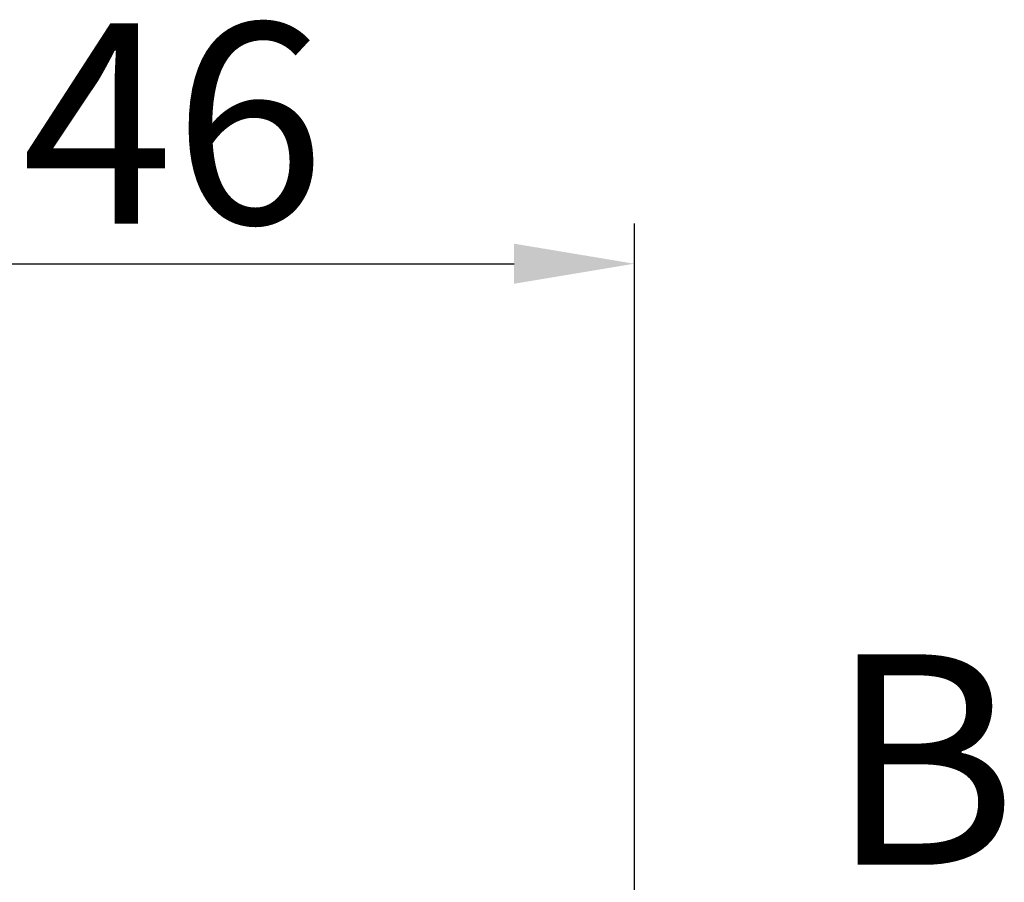
# Model space of a CAD drawing. Units: millimetres. Extents: x 404 to 9507, y -6656 to 875.
# Drawn here: x 670 to 719, y -3610 to -3567 of the extents above; entities that cross this region are included whole.
import ezdxf

# ---------------------------------------------------------------- set-up
doc = ezdxf.new("R2010")
doc.units = ezdxf.units.MM
doc.layers.get('0').update_dxf_attribs({"lineweight": 25})
doc.layers.add('AM_5_Dimension', color=6, linetype='Continuous', lineweight=13)
doc.styles.add('SLDTEXTSTYLE2', font='TXT', dxfattribs={"width": 0.75})
doc.styles.add('WHGTXT', font='simplex', dxfattribs={"bigfont": 'whgtxt'})
doc.dimstyles.new('B_st.$0', dxfattribs={"dimtxt": 2.5, "dimasz": 2.5, "dimexe": 1, "dimexo": 0.5, "dimgap": 0.9, "dimtad": 1, "dimzin": 9, "dimdsep": 46, "dimtxsty": 'WHGTXT', "dimcen": 0, "dimclrd": 256, "dimclre": 256, "dimclrt": 256, "dimadec": 1, "dimazin": 2, "dimtp": 0.01, "dimtm": 0.01, "dimtfac": 1, "dimtmove": 0, "dimatfit": 3, "dimfxl": 1, "dimtolj": 1, "dimarcsym": 0})

# ---------------------------------------------------------------- blocks, each defined once
blk = doc.blocks.new('*D6608')
at = {"layer": 'AM_5_Dimension', "linetype": 'ByBlock', "lineweight": -2, "transparency": 16777216}
for p, q in [((654.909, -3625.944), (654.909, -3577.371)), ((700.909, -3625.944), (700.909, -3577.371)), ((660.909, -3579.371), (694.909, -3579.371))]:
    blk.add_line(p, q, dxfattribs=at)
at = {"layer": 'AM_5_Dimension', "transparency": 16777216}
for points in [[(660.909, -3578.371), (660.909, -3580.371), (654.909, -3579.371)], [(694.909, -3578.371), (694.909, -3580.371), (700.909, -3579.371)]]:
    blk.add_solid(points, dxfattribs=at)
at = {"layer": 'Defpoints', "color": 0, "transparency": 16777216}
for p in [(700.909, -3579.371), (654.909, -3626.344), (700.909, -3626.344)]:
    blk.add_point(p, dxfattribs=at)
at = {"layer": 'AM_5_Dimension', "transparency": 16777216, "insert": (677.909, -3567.371), "char_height": 10, "attachment_point": 2, "style": 'WHGTXT'}
blk.add_mtext('\\A1;46', dxfattribs=at)

msp = doc.modelspace()

# ---------------------------------------------------------------- texts
at = {"color": 7, "linetype": 'Continuous', "lineweight": 18, "insert": (710.595, -3598.864), "char_height": 10.5, "attachment_point": 1, "style": 'SLDTEXTSTYLE2'}
msp.add_mtext('B', dxfattribs=at)

# ---------------------------------------------------------------- dimensions: what is measured, and where the dimension line sits
at = {"layer": 'AM_5_Dimension'}
dim = msp.add_linear_dim(base=(700.909, -3579.371), p1=(654.909, -3626.344), p2=(700.909, -3626.344), dimstyle='B_st.$0', override={"dimscale": 2, "dimtxt": 5, "dimasz": 3, "dimexo": 0.2, "dimgap": 1, "dimdec": 0, "dimarcsym": 1}, dxfattribs=at)
dim.commit()
dim.dimension.update_dxf_attribs({"geometry": '*D6608', "text_midpoint": (677.909, -3579.371), "dimtype": 160})

doc.saveas('drawing.dxf')
